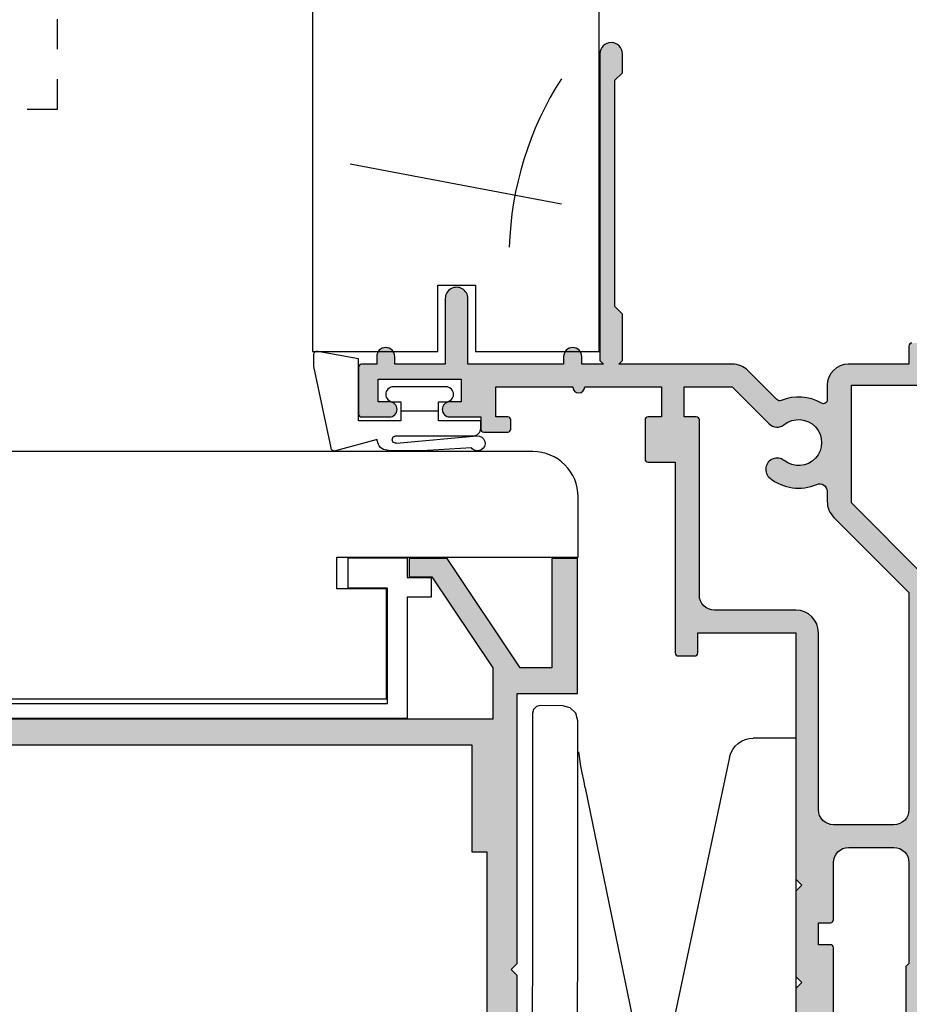
# Model space of a CAD drawing. Units: millimetres. Extents: x 0 to 354, y 0 to 482.
# Drawn here: x 265 to 324, y 46 to 111 of the extents above; entities that cross this region are included whole.
import ezdxf

# ---------------------------------------------------------------- set-up
doc = ezdxf.new("R2010")
doc.units = ezdxf.units.MM
doc.linetypes.add('DASHED', pattern=[0.2, 0.1, -0.1])
doc.layers.add('APL Hatch', color=253, linetype='Continuous')
doc.layers.add('APL Joinery', color=2, linetype='Continuous')

# ---------------------------------------------------------------- blocks, each defined once
blk = doc.blocks.new('07416', base_point=(58.33222735411155, -807.3153779060088))
at = {"layer": 'APL Hatch'}
h = blk.add_hatch(color=256, dxfattribs=at)
edge = h.paths.add_edge_path()
edge.add_line((60.75900404940819, -763.2422292124751), (59.83222735411152, -762.3154525171713))
edge.add_line((59.83222735411152, -762.3154525171713), (58.33222735411152, -762.3154525171713))
edge.add_line((58.33222735411152, -762.3154525171713), (58.33222735411152, -807.3154525171713))
edge.add_line((58.33222735411152, -807.3154525171713), (60.0322273541118, -807.3154525171713))
edge.add_line((60.0322273541118, -807.3154525171713), (60.0322273541118, -803.3154525171713))
edge.add_line((60.0322273541118, -803.3154525171713), (79.33222735411152, -803.3154525171713))
edge.add_line((79.33222735411152, -803.3154525171713), (79.73222735411161, -802.9154525171716))
edge.add_line((79.73222735411161, -802.9154525171716), (80.1322273541117, -803.3154525171713))
edge.add_line((80.1322273541117, -803.3154525171713), (98.0322273541118, -803.3154525171713))
edge.add_line((98.0322273541118, -803.3154525171713), (98.0322273541118, -807.3154525171713))
edge.add_line((98.0322273541118, -807.3154525171713), (106.9822273541116, -807.3154693375718))
edge.add_line((106.9822273541116, -807.3154693375718), (106.9822273541115, -805.615469337572))
edge.add_line((106.9822273541115, -805.615469337572), (99.73222735411161, -805.615469337572))
edge.add_line((99.73222735411161, -805.615469337572), (99.73222735411161, -803.5205212590718))
edge.add_line((99.73222735411161, -803.5205212590718), (106.9822273541116, -798.6672356305716))
edge.add_line((106.9822273541116, -798.6672356305716), (106.9822273541116, -796.1654693375712))
edge.add_line((106.9822273541116, -796.1654693375712), (105.7822273541118, -796.1654693375712))
edge.add_line((105.7822273541118, -796.1654693375712), (105.7822273541118, -797.6654693375713))
edge.add_line((105.7822273541118, -797.6654693375713), (99.73222735411161, -801.7154525171717))
edge.add_line((99.73222735411161, -801.7154525171717), (96.33222735411152, -801.7154525171717))
edge.add_line((96.33222735411152, -801.7154525171717), (96.33222735411152, -741.3154525171713))
edge.add_line((96.33222735411152, -741.3154525171713), (92.83222735411152, -741.3154525171713))
edge.add_line((92.83222735411152, -741.3154525171713), (92.83222735411152, -743.3654525171714))
edge.add_arc((93.33222735411152, -743.3654525171714), 0.5, 180, 360)
edge.add_line((93.83222735411152, -743.3654525171714), (93.83222735411152, -742.6154525171714))
edge.add_line((93.83222735411152, -742.6154525171714), (95.33222735411152, -742.6154525171714))
edge.add_line((95.33222735411152, -742.6154525171714), (95.33222735411152, -748.1154525171714))
edge.add_line((95.33222735411152, -748.1154525171714), (93.83222735411152, -748.1154525171714))
edge.add_line((93.83222735411152, -748.1154525171714), (93.83222735411152, -747.3654525171714))
edge.add_arc((93.33222735411152, -747.3654525171714), 0.5, 0, 180)
edge.add_line((92.83222735411152, -747.3654525171714), (92.83222735411152, -749.4154525171715))
edge.add_line((92.83222735411152, -749.4154525171715), (94.83222735411152, -749.4154525171715))
edge.add_line((94.83222735411152, -749.4154525171715), (94.83222735411152, -750.9154525171716))
edge.add_line((94.83222735411152, -750.9154525171716), (95.08222735411152, -750.9154525171716))
edge.add_line((95.08222735411152, -750.9154525171716), (95.08222735411152, -752.6154525171714))
edge.add_line((95.08222735411152, -752.6154525171714), (95.3822273541117, -752.9154525171716))
edge.add_line((95.3822273541117, -752.9154525171716), (95.08222735411152, -753.2154525171717))
edge.add_line((95.08222735411152, -753.2154525171717), (95.08222735411152, -754.9154525171716))
edge.add_line((95.08222735411152, -754.9154525171716), (94.83222735411152, -754.9154525171716))
edge.add_line((94.83222735411152, -754.9154525171716), (94.83222735411152, -762.3154525171713))
edge.add_line((94.83222735411152, -762.3154525171713), (84.48222735411161, -762.3154525171713))
edge.add_line((84.48222735411161, -762.3154525171713), (84.08222735411152, -762.7154525171718))
edge.add_line((84.08222735411152, -762.7154525171718), (83.68222735411189, -762.3154525171713))
edge.add_line((83.68222735411189, -762.3154525171713), (71.48222735411161, -762.3154525171713))
edge.add_arc((71.48222735411161, -762.8154525171713), 0.5, 90, 270)
edge.add_line((71.48222735411161, -763.3154525171713), (73.98222735411161, -763.3154525171713))
edge.add_line((73.98222735411161, -763.3154525171713), (73.98222735411161, -767.3154525171713))
edge.add_line((73.98222735411161, -767.3154525171713), (65.23222735411161, -767.3154525171713))
edge.add_line((65.23222735411161, -767.3154525171713), (64.83222735411152, -767.7154525171718))
edge.add_line((64.83222735411152, -767.7154525171718), (64.43222735411189, -767.3154525171713))
edge.add_line((64.43222735411189, -767.3154525171713), (60.33222735411152, -767.3154525171713))
edge.add_arc((60.33222735411152, -766.8154525171713), 0.5, 180, 270, ccw=False)
edge.add_line((59.83222735411152, -766.8154525171713), (59.83222735411152, -765.2180440134716))
edge.add_line((59.83222735411152, -765.2180440134716), (60.79873370501162, -763.5440059077717))
edge.add_arc((60.5822273540885, -763.4190059077418), 0.2499999999951022, 329.9999999914092, 404.9999999914041)
edge = h.paths.add_edge_path(flags=16)
edge.add_line((87.5322273541118, -801.3154525171713), (75.1322273541117, -801.3154525171713))
edge.add_line((75.1322273541117, -801.3154525171713), (75.1322273541117, -800.3154525171713))
edge.add_line((75.1322273541117, -800.3154525171713), (65.0322273541118, -800.3154525171713))
edge.add_line((65.0322273541118, -800.3154525171713), (65.0322273541118, -801.3154525171713))
edge.add_line((65.0322273541118, -801.3154525171713), (60.53222735411179, -801.3154525171713))
edge.add_arc((60.53222735411179, -800.8154525171713), 0.5, 180, 270, ccw=False)
edge.add_line((60.0322273541118, -800.8154525171713), (60.0322273541118, -769.8154525171713))
edge.add_arc((60.53222735411179, -769.8154525171713), 0.5, 90, 180, ccw=False)
edge.add_line((60.53222735411179, -769.3154525171713), (73.98222735411161, -769.3154525171713))
edge.add_arc((73.98222735411161, -767.8154525171713), 1.5, 270, 360)
edge.add_line((75.48222735411161, -767.8154525171713), (75.48222735411161, -764.8154525171713))
edge.add_arc((75.98222735411161, -764.8154525171713), 0.5, 90, 180, ccw=False)
edge.add_line((75.98222735411161, -764.3154525171713), (94.1322273541117, -764.3154525171713))
edge.add_arc((94.1322273541117, -764.8154525171713), 0.5, 0, 90, ccw=False)
edge.add_line((94.6322273541117, -764.8154525171713), (94.6322273541117, -800.3154525171713))
edge.add_line((94.6322273541117, -800.3154525171713), (87.5322273541118, -800.3154525171713))
edge.add_line((87.5322273541118, -800.3154525171713), (87.5322273541118, -801.3154525171713))
h = blk.add_hatch(color=256, dxfattribs=at)
h.paths.add_polyline_path([(96.33222735411152, -741.3154525171711), (92.83222735411154, -741.3154525171713), (92.83222735411152, -743.3654525171714, 1), (93.83222735411152, -743.3654525171714), (93.83222735411152, -742.6154525171714), (95.3322273541115, -742.6154525171714), (95.33222735411152, -748.1154525171714), (93.83222735411152, -748.1154525171714), (93.83222735411152, -747.3654525171714, 1), (92.83222735411152, -747.3654525171714), (92.83222735411152, -749.4154525171715), (94.83222735411152, -749.4154525171715), (94.83222735411152, -750.9154525171716), (95.0822273541115, -750.9154525171716), (95.08222735411152, -752.6154525171714), (95.38222735411165, -752.9154525171715), (95.08222735411152, -753.2154525171717), (95.08222735411152, -754.9154525171716), (94.83222735411152, -754.9154525171716), (94.83222735411152, -762.3154525171713), (84.4822273541116, -762.3154525171713), (84.08222735411157, -762.7154525171719), (83.68222735411194, -762.3154525171713), (71.48222735411161, -762.3154525171713, 1), (71.48222735411161, -763.3154525171713), (73.98222735411161, -763.3154525171713), (73.98222735411161, -767.3154525171713), (65.23222735411167, -767.3154525171713), (64.83222735411152, -767.7154525171718), (64.43222735411202, -767.3154525171713), (60.33222735411152, -767.3154525171713, -0.4142135623730951), (59.83222735411152, -766.8154525171713), (59.83222735411153, -765.2180440134714), (60.79873370503368, -763.5440059077335, 0.3394542588548734), (60.75900404938237, -763.2422292124494), (59.83222735411147, -762.3154525171713), (58.33222735411153, -762.3154525171713), (58.33222735411153, -807.3154525171713), (60.0322273541118, -807.3154525171713), (60.0322273541118, -803.3154525171713), (79.33222735411145, -803.3154525171713), (79.73222735411159, -802.9154525171716), (80.13222735411176, -803.3154525171713), (98.0322273541118, -803.3154525171713), (98.0322273541118, -807.3154525171713), (106.9822273541116, -807.3154693375716), (106.9822273541115, -805.6154693375718), (99.73222735411161, -805.615469337572), (99.73222735411161, -803.5205212590718), (106.9822273541116, -798.6672356305717), (106.9822273541116, -796.1654693375712), (105.7822273541118, -796.1654693375712), (105.7822273541118, -797.6654693375713), (99.73222735411154, -801.7154525171717), (96.33222735411154, -801.7154525171719)])
h.paths.add_polyline_path([(87.5322273541118, -800.3154525171713), (87.53222735411178, -801.315452517171), (75.1322273541117, -801.315452517171), (75.1322273541117, -800.3154525171713), (65.0322273541118, -800.3154525171713), (65.0322273541118, -801.3154525171713), (60.53222735411179, -801.3154525171713, -0.4142135623730951), (60.0322273541118, -800.8154525171713), (60.0322273541118, -769.8154525171713, -0.4142135623730951), (60.53222735411179, -769.3154525171713), (73.98222735411161, -769.3154525171713, 0.4142135623730951), (75.48222735411161, -767.8154525171713), (75.48222735411161, -764.8154525171713, -0.4142135623730951), (75.98222735411161, -764.3154525171713), (94.1322273541117, -764.3154525171713, -0.4142135623730951), (94.6322273541117, -764.8154525171713), (94.6322273541117, -800.3154525171713)], flags=16)
h = blk.add_hatch(color=256, dxfattribs=at)
h.paths.add_polyline_path([(96.33222735411152, -741.3154525171713), (92.83222735411154, -741.3154525171713), (92.83222735411152, -743.3654525171714, 1), (93.83222735411152, -743.3654525171714), (93.83222735411152, -742.6154525171714), (95.3322273541115, -742.6154525171714), (95.33222735411152, -748.1154525171714), (93.83222735411152, -748.1154525171714), (93.83222735411152, -747.3654525171714, 1), (92.83222735411152, -747.3654525171714), (92.83222735411152, -749.4154525171715), (94.83222735411152, -749.4154525171715), (94.83222735411152, -750.9154525171716), (95.0822273541115, -750.9154525171716), (95.08222735411152, -752.6154525171714), (95.38222735411165, -752.9154525171715), (95.08222735411152, -753.2154525171717), (95.08222735411152, -754.9154525171716), (94.83222735411152, -754.9154525171716), (94.83222735411152, -762.3154525171713), (84.4822273541116, -762.3154525171713), (84.08222735411157, -762.7154525171719), (83.68222735411194, -762.3154525171713), (71.48222735411161, -762.3154525171713, 1), (71.48222735411161, -763.3154525171713), (73.98222735411161, -763.3154525171713), (73.98222735411161, -767.3154525171713), (65.23222735411167, -767.3154525171713), (64.83222735411152, -767.7154525171718), (64.43222735411202, -767.3154525171713), (60.33222735411152, -767.3154525171713, -0.4142135623730951), (59.83222735411152, -766.8154525171713), (59.83222735411153, -765.2180440134714), (60.79873370503368, -763.5440059077335, 0.3394542588548734), (60.75900404938237, -763.2422292124494), (59.83222735411147, -762.3154525171713), (58.33222735411153, -762.3154525171713), (58.33222735411153, -807.3154525171713), (60.0322273541118, -807.3154525171713), (60.0322273541118, -803.3154525171713), (79.33222735411145, -803.3154525171713), (79.73222735411159, -802.9154525171716), (80.13222735411176, -803.3154525171713), (98.0322273541118, -803.3154525171713), (98.0322273541118, -807.3154525171713), (106.9822273541116, -807.3154693375716), (106.9822273541115, -805.6154693375718), (99.73222735411161, -805.615469337572), (99.73222735411161, -803.5205212590718), (106.9822273541116, -798.6672356305717), (106.9822273541116, -796.1654693375712), (105.7822273541118, -796.1654693375712), (105.7822273541118, -797.6654693375713), (99.73222735411154, -801.7154525171717), (96.33222735411154, -801.7154525171719)])
h.paths.add_polyline_path([(94.6322273541117, -764.8154525171713), (94.6322273541117, -800.3154525171713), (87.5322273541118, -800.3154525171713), (87.53222735411178, -801.315452517171), (75.1322273541117, -801.315452517171), (75.1322273541117, -800.3154525171713), (65.0322273541118, -800.3154525171713), (65.0322273541118, -801.3154525171713), (60.53222735411179, -801.3154525171713, -0.4142135623730951), (60.0322273541118, -800.8154525171713), (60.0322273541118, -769.8154525171713, -0.4142135623730951), (60.53222735411179, -769.3154525171713), (73.98222735411161, -769.3154525171713, 0.4142135623730951), (75.48222735411161, -767.8154525171713), (75.48222735411161, -764.8154525171713, -0.4142135623730951), (75.98222735411161, -764.3154525171713), (94.1322273541117, -764.3154525171713, -0.4142135623730951)], flags=16)
h = blk.add_hatch(color=256, dxfattribs=at)
edge = h.paths.add_edge_path()
edge.add_line((60.75900404940819, -763.2422292124751), (59.83222735411152, -762.3154525171713))
edge.add_line((59.83222735411152, -762.3154525171713), (58.33222735411152, -762.3154525171713))
edge.add_line((58.33222735411152, -762.3154525171713), (58.33222735411152, -807.3154525171713))
edge.add_line((58.33222735411152, -807.3154525171713), (60.0322273541118, -807.3154525171713))
edge.add_line((60.0322273541118, -807.3154525171713), (60.0322273541118, -803.3154525171713))
edge.add_line((60.0322273541118, -803.3154525171713), (79.33222735411152, -803.3154525171713))
edge.add_line((79.33222735411152, -803.3154525171713), (79.73222735411161, -802.9154525171716))
edge.add_line((79.73222735411161, -802.9154525171716), (80.1322273541117, -803.3154525171713))
edge.add_line((80.1322273541117, -803.3154525171713), (98.0322273541118, -803.3154525171713))
edge.add_line((98.0322273541118, -803.3154525171713), (98.0322273541118, -807.3154525171713))
edge.add_line((98.0322273541118, -807.3154525171713), (106.9822273541116, -807.3154693375718))
edge.add_line((106.9822273541116, -807.3154693375718), (106.9822273541115, -805.615469337572))
edge.add_line((106.9822273541115, -805.615469337572), (99.73222735411161, -805.615469337572))
edge.add_line((99.73222735411161, -805.615469337572), (99.73222735411161, -803.5205212590718))
edge.add_line((99.73222735411161, -803.5205212590718), (106.9822273541116, -798.6672356305716))
edge.add_line((106.9822273541116, -798.6672356305716), (106.9822273541116, -796.1654693375712))
edge.add_line((106.9822273541116, -796.1654693375712), (105.7822273541118, -796.1654693375712))
edge.add_line((105.7822273541118, -796.1654693375712), (105.7822273541118, -797.6654693375713))
edge.add_line((105.7822273541118, -797.6654693375713), (99.73222735411161, -801.7154525171717))
edge.add_line((99.73222735411161, -801.7154525171717), (96.33222735411152, -801.7154525171717))
edge.add_line((96.33222735411152, -801.7154525171717), (96.33222735411152, -741.3154525171713))
edge.add_line((96.33222735411152, -741.3154525171713), (92.83222735411152, -741.3154525171713))
edge.add_line((92.83222735411152, -741.3154525171713), (92.83222735411152, -743.3654525171714))
edge.add_arc((93.33222735411152, -743.3654525171714), 0.5, 180, 360)
edge.add_line((93.83222735411152, -743.3654525171714), (93.83222735411152, -742.6154525171714))
edge.add_line((93.83222735411152, -742.6154525171714), (95.33222735411152, -742.6154525171714))
edge.add_line((95.33222735411152, -742.6154525171714), (95.33222735411152, -748.1154525171714))
edge.add_line((95.33222735411152, -748.1154525171714), (93.83222735411152, -748.1154525171714))
edge.add_line((93.83222735411152, -748.1154525171714), (93.83222735411152, -747.3654525171714))
edge.add_arc((93.33222735411152, -747.3654525171714), 0.5, 0, 180)
edge.add_line((92.83222735411152, -747.3654525171714), (92.83222735411152, -749.4154525171715))
edge.add_line((92.83222735411152, -749.4154525171715), (94.83222735411152, -749.4154525171715))
edge.add_line((94.83222735411152, -749.4154525171715), (94.83222735411152, -750.9154525171716))
edge.add_line((94.83222735411152, -750.9154525171716), (95.08222735411152, -750.9154525171716))
edge.add_line((95.08222735411152, -750.9154525171716), (95.08222735411152, -752.6154525171714))
edge.add_line((95.08222735411152, -752.6154525171714), (95.3822273541117, -752.9154525171716))
edge.add_line((95.3822273541117, -752.9154525171716), (95.08222735411152, -753.2154525171717))
edge.add_line((95.08222735411152, -753.2154525171717), (95.08222735411152, -754.9154525171716))
edge.add_line((95.08222735411152, -754.9154525171716), (94.83222735411152, -754.9154525171716))
edge.add_line((94.83222735411152, -754.9154525171716), (94.83222735411152, -762.3154525171713))
edge.add_line((94.83222735411152, -762.3154525171713), (84.48222735411161, -762.3154525171713))
edge.add_line((84.48222735411161, -762.3154525171713), (84.08222735411152, -762.7154525171718))
edge.add_line((84.08222735411152, -762.7154525171718), (83.68222735411189, -762.3154525171713))
edge.add_line((83.68222735411189, -762.3154525171713), (71.48222735411161, -762.3154525171713))
edge.add_arc((71.48222735411161, -762.8154525171713), 0.5, 90, 270)
edge.add_line((71.48222735411161, -763.3154525171713), (73.98222735411161, -763.3154525171713))
edge.add_line((73.98222735411161, -763.3154525171713), (73.98222735411161, -767.3154525171713))
edge.add_line((73.98222735411161, -767.3154525171713), (65.23222735411161, -767.3154525171713))
edge.add_line((65.23222735411161, -767.3154525171713), (64.83222735411152, -767.7154525171718))
edge.add_line((64.83222735411152, -767.7154525171718), (64.43222735411189, -767.3154525171713))
edge.add_line((64.43222735411189, -767.3154525171713), (60.33222735411152, -767.3154525171713))
edge.add_arc((60.33222735411152, -766.8154525171713), 0.5, 180, 270, ccw=False)
edge.add_line((59.83222735411152, -766.8154525171713), (59.83222735411152, -765.2180440134716))
edge.add_line((59.83222735411152, -765.2180440134716), (60.79873370501162, -763.5440059077717))
edge.add_arc((60.5822273540885, -763.4190059077418), 0.2499999999951022, 329.9999999914092, 404.9999999914041)
edge = h.paths.add_edge_path(flags=16)
edge.add_line((87.5322273541118, -801.3154525171713), (75.1322273541117, -801.3154525171713))
edge.add_line((75.1322273541117, -801.3154525171713), (75.1322273541117, -800.3154525171713))
edge.add_line((75.1322273541117, -800.3154525171713), (65.0322273541118, -800.3154525171713))
edge.add_line((65.0322273541118, -800.3154525171713), (65.0322273541118, -801.3154525171713))
edge.add_line((65.0322273541118, -801.3154525171713), (60.53222735411179, -801.3154525171713))
edge.add_arc((60.53222735411179, -800.8154525171713), 0.5, 180, 270, ccw=False)
edge.add_line((60.0322273541118, -800.8154525171713), (60.0322273541118, -769.8154525171713))
edge.add_arc((60.53222735411179, -769.8154525171713), 0.5, 90, 180, ccw=False)
edge.add_line((60.53222735411179, -769.3154525171713), (73.98222735411161, -769.3154525171713))
edge.add_arc((73.98222735411161, -767.8154525171713), 1.5, 270, 360)
edge.add_line((75.48222735411161, -767.8154525171713), (75.48222735411161, -764.8154525171713))
edge.add_arc((75.98222735411161, -764.8154525171713), 0.5, 90, 180, ccw=False)
edge.add_line((75.98222735411161, -764.3154525171713), (94.1322273541117, -764.3154525171713))
edge.add_arc((94.1322273541117, -764.8154525171713), 0.5, 0, 90, ccw=False)
edge.add_line((94.6322273541117, -764.8154525171713), (94.6322273541117, -800.3154525171713))
edge.add_line((94.6322273541117, -800.3154525171713), (87.5322273541118, -800.3154525171713))
edge.add_line((87.5322273541118, -800.3154525171713), (87.5322273541118, -801.3154525171713))
at = {"layer": 'APL Joinery', "linetype": 'Continuous'}
blk.add_lwpolyline([(60.0322273541118, -803.3154525171713), (79.33222735411152, -803.3154525171713), (79.73222735411161, -802.9154525171716), (80.1322273541117, -803.3154525171713), (98.0322273541118, -803.3154525171713), (98.0322273541118, -807.3154525171713), (106.9822273541116, -807.3154693375718), (106.9822273541115, -805.615469337572), (99.73222735411161, -805.615469337572), (99.73222735411161, -803.5205212590718), (106.9822273541116, -798.6672356305716), (106.9822273541116, -796.1654693375712), (105.7822273541118, -796.1654693375712), (105.7822273541118, -797.6654693375713), (99.73222735411161, -801.7154525171717), (96.33222735411152, -801.7154525171717), (96.33222735411152, -741.3154525171713)], dxfattribs=at)
blk.add_lwpolyline([(87.5322273541118, -801.3154525171713), (75.1322273541117, -801.3154525171713), (75.1322273541117, -800.3154525171713), (65.0322273541118, -800.3154525171713), (65.0322273541118, -801.3154525171713), (60.53222735411179, -801.3154525171713, -0.4142135623730951), (60.0322273541118, -800.8154525171713), (60.0322273541118, -769.8154525171713, -0.4142135623730951), (60.53222735411179, -769.3154525171713), (73.98222735411161, -769.3154525171713, 0.4142135623730951), (75.48222735411161, -767.8154525171713), (75.48222735411161, -764.8154525171713, -0.4142135623730951), (75.98222735411161, -764.3154525171713), (94.1322273541117, -764.3154525171713, -0.4142135623730951), (94.6322273541117, -764.8154525171713), (94.6322273541117, -800.3154525171713), (87.5322273541118, -800.3154525171713)], format="xyb", close=True, dxfattribs=at)
blk = doc.blocks.new('9700158', base_point=(174.0833845896645, 209.1838914698199))
at = {"layer": 'APL Joinery', "color": 8}
for points in [[(170.0844615237555, 210.7276577405251, -1.047538523474869), (170.5833845896645, 210.7508376296199), (170.5833845896645, 205.6338914698199, 0.4142135623730951), (171.0833845896645, 205.1338914698199), (171.5833845896645, 205.1338914698199), (171.5833845896645, 207.9338914698198), (172.8333845896645, 207.9338914698198), (172.8333845896645, 207.4338914698198, 0.9999999999999998), (173.8333845896645, 207.4338914698198), (173.8333845896645, 210.9338914698199, 0.9999999999999998), (172.8333845896645, 210.9338914698199), (172.8333845896645, 210.4338914698199), (171.5833845896645, 210.4338914698199), (171.5833845896645, 213.2338914698199), (175.6833845896645, 213.2338914698199), (176.1792862290088, 215.9388095026067, 0.4683749459846007), (175.9333845896645, 216.2338914698199), (175.1833845896646, 216.2338914698199), (169.7838326132251, 215.081328357083, 0.4325719375873472), (169.5919031330922, 214.7715835957442)], [(170.0844615238645, 210.7276577404199), (170.5812307214826, 205.3929768350096, -1.73205080756885), (169.7943127780645, 205.7545845650198), (169.5990464418646, 208.6720902866199), (169.5856905330645, 209.0611154212198), (169.5833845896645, 211.1173474922199), (169.6471993674645, 211.4735521188198), (169.6839086074645, 211.5745025288198), (169.7450906740645, 211.6876893520199), (169.8123909474645, 211.7702851420198), (169.9286368740645, 211.8651173452199), (170.0142917672645, 211.9171221018198), (170.1427741072645, 211.9630086518199), (170.2804337572645, 211.9905405818199), (170.3333845896645, 212.0043371268199), (169.5919031330645, 214.7715835956199)]]:
    blk.add_lwpolyline(points, format="xyb", dxfattribs=at)
blk.add_lwpolyline([(172.2085048132645, 207.9338914698198), (172.2085048132645, 210.4338914698199)], dxfattribs=at)
blk = doc.blocks.new('07401')
at = {"layer": 'APL Hatch'}
h = blk.add_hatch(color=256, dxfattribs=at)
edge = h.paths.add_edge_path()
edge.add_line((-3.299979999999777, 13.60000113666319), (-3.699979999999413, 14.00000113666283))
edge.add_line((-3.699979999999413, 14.00000113666283), (-7.199979999999413, 14.00000113666283))
edge.add_line((-7.199979999999413, 14.00000113666283), (-7.599979999999959, 13.60000113666319))
edge.add_line((-7.599979999999959, 13.60000113666319), (-7.999979999999595, 14.00000113666283))
edge.add_line((-7.999979999999595, 14.00000113666283), (-16.14966391927896, 14.00000113666283))
edge.add_arc((-16.14966391927898, 13.8000011366628), 0.2000000000000242, 89.99999999999388, 179.9999999999939)
edge.add_line((-16.34966391927901, 13.80000113666283), (-16.34966391927901, 10.77799403759854))
edge.add_line((-16.34966391927901, 10.77799403759854), (-18.35000000000036, 10.77799403759854))
edge.add_line((-18.35000000000036, 10.77799403759854), (-18.35000000000036, 15.87799403759855))
edge.add_arc((-18.35000000000036, 16.27799403759882), 0.4000000000002722, 270, 450)
edge.add_line((-18.35000000000036, 16.67799403759909), (-18.35000000000036, 21.77799403759855))
edge.add_line((-18.35000000000036, 21.77799403759855), (-16.34966391927901, 21.77799403759855))
edge.add_line((-16.34966391927901, 21.77799403759855), (-16.34966391927901, 20.97799403759855))
edge.add_arc((-16.14966391927898, 20.97799403759857), 0.2000000000000242, 180.0000000000061, 270.0000000000061)
edge.add_line((-16.14966391927896, 20.77799403759855), (-15.54966391927905, 20.77799403759855))
edge.add_arc((-15.54966391927903, 20.97799403759857), 0.2000000000000242, 269.9999999999939, 359.9999999999939)
edge.add_line((-15.34966391927901, 20.97799403759855), (-15.34966391927901, 21.05481047834473))
edge.add_line((-15.34966391927901, 21.05481047834473), (-13.40719964916536, 19.93316291833155))
edge.add_arc((-13.29997999999989, 20.10199403759813), 0.199999999999931, 237.5815775663404, 360.0000000000102)
edge.add_line((-13.09997999999996, 20.10199403759816), (-13.09997999999984, 21.37253089201555))
edge.add_arc((-13.29997999999989, 21.37253089201548), 0.2000000000000419, 2.03555e-11, 59.99703135174058)
edge.add_line((-13.19997102591355, 21.54573079127128), (-17.4039697736265, 23.97320103591855))
edge.add_arc((-17.50397874771286, 23.8000011366629), 0.1999999999999323, 59.99703135171405, 89.99999999999388)
edge.add_line((-17.50397874771283, 24.00000113666283), (-21.84997999999905, 24.00000113666283))
edge.add_arc((-21.84997999999906, 22.75000113666288), 1.24999999999995, 89.99999999999969, 348.4630409671817)
edge.add_line((-20.62523512860753, 22.50000113666283), (-19.84999999999945, 22.50000113666283))
edge.add_line((-19.84999999999945, 22.50000113666283), (-19.84999999999945, -16.99999886333529))
edge.add_arc((-16.84999999999945, -16.99999886333529), 3, 180, 270)
edge.add_line((-16.84999999999945, -19.99999886333529), (-13.14998000000014, -19.99999886333529))
edge.add_line((-13.14998000000014, -19.99999886333529), (-12.74997999999959, -19.59999886333566))
edge.add_line((-12.74997999999959, -19.59999886333566), (-12.34997999999905, -19.99999886333529))
edge.add_line((-12.34997999999905, -19.99999886333529), (2.00000004043e-05, -19.99999886333529))
edge.add_arc((2.00000004043e-05, -19.74999886333529), 0.25, 270, 360)
edge.add_line((0.2500200000004042, -19.74999886333529), (0.2500200000004042, -18.74999886333529))
edge.add_arc((2.00000004043e-05, -18.74999886333529), 0.25, 0, 90)
edge.add_line((2.00000004043e-05, -18.49999886333529), (-0.4817450027494488, -18.49999886333529))
edge.add_arc((-0.4817450027494526, -18.24999886333523), 0.2500000000000639, 147.7000816365451, 270.0000000000009, ccw=False)
edge.add_arc((-3.249979999999256, -16.49999886333496), 3.024999999999869, 327.7000816365129, 398.719297322231)
edge.add_arc((-1.47497999999937, -15.07697391625956), 0.7500000000001924, 38.71929732221837, 218.7192973222273)
edge.add_arc((-3.249979999999391, -16.49999886333516), 1.524999999999719, -218.71929732223748, 38.71929732224169, ccw=False)
edge.add_arc((-5.024979999999231, -15.0769739162595), 0.7500000000000869, 321.2807026777525, 454.3012223046594)
edge.add_arc((-5.099979999998928, -14.07979038250031), 0.2500000000001257, 178.8540653142994, 274.3012223046298, ccw=False)
edge.add_line((-5.349929999999403, -14.07479063252407), (-5.349929999999403, -11.16806431836716))
edge.add_line((-5.349929999999403, -11.16806431836716), (-4, -9.8181343183673))
edge.add_line((-4, -9.8181343183673), (-4, 2.000000000000056))
edge.add_arc((-1.000000000000007, 2.000000000000007), 2.999999999999992, 89.99999999999989, 179.9999999999991, ccw=False)
edge.add_line((-1, 5), (31.11001999999917, 5))
edge.add_arc((31.11001999999948, 6.500000000000103), 1.500000000000103, 269.9999999999879, 314.9999999999886)
edge.add_line((32.17068017177917, 5.439339828219999), (37.05002000000059, 10.31867965644051))
edge.add_line((37.05002000000059, 10.31867965644051), (44.85002000000076, 10.31867965644051))
edge.add_line((44.85002000000076, 10.31867965644051), (44.85002000000076, 5.20000113666466))
edge.add_arc((45.05002000000079, 5.200001136664681), 0.2000000000000242, 180.0000000000061, 270.0000000000061)
edge.add_line((45.05002000000081, 5.000001136664657), (47.4500200000009, 5.000001136664643))
edge.add_arc((47.45002000000092, 5.200001136664665), 0.2000000000000224, 269.9999999999939, 359.9999999999984)
edge.add_line((47.65002000000094, 5.20000113666466), (47.65002000000083, 6.300001136662828))
edge.add_arc((47.45002000000081, 6.300001136662807), 0.2000000000000242, 6.1067e-12, 90.00000000000612)
edge.add_line((47.45002000000079, 6.500001136662831), (46.2500200000004, 6.500001136662831))
edge.add_line((46.2500200000004, 6.500001136662831), (46.25001999999983, 10.51867965644032))
edge.add_arc((44.85001999999998, 10.51867965644011), 1.399999999999849, 8.7238e-12, 90.00000000000524)
edge.add_line((44.85001999999986, 11.91867965643996), (43.87899949798248, 11.91867965643996))
edge.add_arc((43.87899949798259, 12.16867965644042), 0.2500000000004636, 149.7471600378631, 269.99999999997397, ccw=False)
edge.add_arc((41.05002000000081, 13.81867965644052), 3.024999999999772, 329.747160037875, 382.5833761036315)
edge.add_arc((44.07389849663184, 15.07636953777407), 0.2499999999996636, 134.9999999999027, 202.5833761035525, ccw=False)
edge.add_line((43.89712180133574, 15.25314623307076), (45.81068017178018, 17.16670460351556))
edge.add_arc((44.7500200000004, 18.22736477529543), 1.499999999999999, 314.9999999999974, 359.9999999999998)
edge.add_line((46.2500200000004, 18.22736477529543), (46.2500200000004, 25.75000113666283))
edge.add_line((46.2500200000004, 25.75000113666283), (46.5000200000004, 25.50000113666283))
edge.add_line((46.5000200000004, 25.50000113666283), (49.57699505292566, 25.50000113666283))
edge.add_line((49.57699505292566, 25.50000113666283), (50.07699505292475, 26.00000113666192))
edge.add_line((50.07699505292475, 26.00000113666192), (65.0769950529243, 26.00000113666192))
edge.add_line((65.0769950529243, 26.00000113666192), (65.5769950529243, 25.50000113666192))
edge.add_line((65.5769950529243, 25.50000113666192), (66.8269950529243, 25.50000113666192))
edge.add_arc((66.8269950529243, 26.25000113666192), 0.7500000000000036, 270, 450)
edge.add_line((66.8269950529243, 27.00000113666192), (46.5000199999995, 27.00000113666192))
edge.add_line((46.5000199999995, 27.00000113666192), (46.2500200000004, 26.75000113666283))
edge.add_line((46.2500200000004, 26.75000113666283), (46.2500200000004, 28.20000113666197))
edge.add_line((46.2500200000004, 28.20000113666197), (46.7500200000004, 28.20000113666208))
edge.add_arc((46.7500200000004, 28.80000113666205), 0.5999999999999659, 270, 450)
edge.add_line((46.7500200000004, 29.40000113666201), (46.2500200000004, 29.40000113666201))
edge.add_line((46.2500200000004, 29.40000113666201), (46.2500200000004, 35.75000113666102))
edge.add_line((46.2500200000004, 35.75000113666102), (50.60002000000043, 35.75000113666192))
edge.add_arc((50.60002000000043, 36.50000113666192), 0.75, 270, 450.0000000000086)
edge.add_line((50.60002000000031, 37.25000113666192), (46.2500200000004, 37.25000113666192))
edge.add_line((46.2500200000004, 37.25000113666192), (46.2500200000004, 40.60000113666274))
edge.add_line((46.2500200000004, 40.60000113666274), (46.7500200000004, 40.60000113666285))
edge.add_arc((46.7500200000004, 41.20000113666281), 0.5999999999999659, 270, 450)
edge.add_line((46.7500200000004, 41.80000113666278), (46.2500200000004, 41.80000113666278))
edge.add_line((46.2500200000004, 41.80000113666278), (46.2500200000004, 42.80000113666282))
edge.add_arc((46.05002000000038, 42.80000113666281), 0.2000000000000242, 6.1067e-12, 90.00000000000612)
edge.add_line((46.05002000000036, 43.00000113666283), (42.95002000000045, 43.00000113666283))
edge.add_arc((42.95002000000042, 42.80000113666281), 0.2000000000000242, 89.99999999999388, 179.9999999999939)
edge.add_line((42.7500200000004, 42.80000113666282), (42.7500200000004, 40.95000113666265))
edge.add_arc((43.2500200000004, 40.95000113666265), 0.5, 180, 360)
edge.add_line((43.7500200000004, 40.95000113666265), (43.7500200000004, 41.70000113666264))
edge.add_line((43.7500200000004, 41.70000113666264), (45.2500200000004, 41.70000113666264))
edge.add_line((45.2500200000004, 41.70000113666264), (45.2500200000004, 36.20000113666265))
edge.add_line((45.2500200000004, 36.20000113666265), (43.7500200000004, 36.20000113666265))
edge.add_line((43.7500200000004, 36.20000113666265), (43.7500200000004, 36.95000113666265))
edge.add_arc((43.2500200000004, 36.95000113666265), 0.5, 0, 180)
edge.add_line((42.7500200000004, 36.95000113666265), (42.7500200000004, 34.90000113666338))
edge.add_line((42.7500200000004, 34.90000113666338), (41.95002000000044, 34.90000113666338))
edge.add_arc((41.95002000000043, 34.70000113666336), 0.2000000000000242, 89.99999999999388, 179.9999999999939)
edge.add_line((41.7500200000004, 34.70000113666337), (41.7500200000004, 33.10000113666337))
edge.add_arc((41.95002000000042, 33.10000113666339), 0.200000000000017, 180.0000000000061, 270.0000000000081)
edge.add_line((41.95002000000044, 32.90000113666338), (42.55002000000035, 32.90000113666338))
edge.add_arc((42.55002000000038, 33.1000011366634), 0.2000000000000242, 269.9999999999939, 359.9999999999939)
edge.add_line((42.7500200000004, 33.10000113666338), (42.7500200000004, 33.90000113666338))
edge.add_line((42.7500200000004, 33.90000113666338), (44.7500200000004, 33.90000113666338))
edge.add_line((44.7500200000004, 33.90000113666338), (44.7500200000004, 28.80000113666337))
edge.add_arc((44.7500200000004, 28.4000011366631), 0.4000000000002722, 90, 270)
edge.add_line((44.7500200000004, 28.00000113666283), (44.7500200000004, 22.90000113666338))
edge.add_line((44.7500200000004, 22.90000113666338), (42.7500200000004, 22.90000113666338))
edge.add_line((42.7500200000004, 22.90000113666338), (42.75002000000029, 23.80000113666283))
edge.add_arc((42.55002000000026, 23.80000113666281), 0.2000000000000242, 6.1067e-12, 90.00000000000612)
edge.add_line((42.55002000000025, 24.00000113666283), (39.95002000000045, 24.00000113666283))
edge.add_arc((39.95002000000043, 23.80000113666281), 0.2000000000000242, 89.99999999999388, 179.9999999999979)
edge.add_line((39.75002000000041, 23.80000113666282), (39.75002000000052, 22.00000113666286))
edge.add_line((39.75002000000052, 22.00000113666286), (27.10002000000077, 22.00000113666303))
edge.add_arc((27.10002000000088, 21.8000011366631), 0.1999999999999318, 90.00000000003257, 180.0000000000244)
edge.add_line((26.90002000000095, 21.80000113666301), (26.90002000000073, 20.7000011366629))
edge.add_arc((27.10002000000032, 20.70000113666242), 0.1999999999995943, 179.9999999998646, 269.9999999998687)
edge.add_line((27.10001999999986, 20.50000113666283), (28.44002000000001, 20.50000113666283))
edge.add_line((28.44002000000001, 20.50000113666283), (28.44002000000001, 14.00000113666283))
edge.add_line((28.44002000000001, 14.00000113666283), (12.10001999999986, 14.00000113666283))
edge.add_line((12.10001999999986, 14.00000113666283), (11.70002000000022, 13.60000113666319))
edge.add_line((11.70002000000022, 13.60000113666319), (11.30002000000058, 14.00000113666283))
edge.add_line((11.30002000000058, 14.00000113666283), (5.650020000000949, 14.00000113666283))
edge.add_line((5.650020000000949, 14.00000113666283), (5.250020000000404, 13.60000113666319))
edge.add_line((5.250020000000404, 13.60000113666319), (4.850020000000768, 14.00000113666283))
edge.add_line((4.850020000000768, 14.00000113666283), (-2.899980000000141, 14.00000113666283))
edge.add_line((-2.899980000000141, 14.00000113666283), (-3.299979999999777, 13.60000113666319))
edge = h.paths.add_edge_path(flags=16)
edge.add_line((6.500000000000454, 6.499999999999545), (6.300000000000181, 6.700000000000272))
edge.add_line((6.300000000000181, 6.700000000000272), (-1, 6.700000000000059))
edge.add_arc((-0.9999999999996682, 1.999999999999909), 4.70000000000015, 90.00000000000404, 180.0000000000037)
edge.add_line((-5.699999999999818, 1.999999999999602), (-5.699999999999818, -9.113971262332996))
edge.add_line((-5.699999999999818, -9.113971262332996), (-7.049929999999676, -10.46390126233285))
edge.add_line((-7.049929999999676, -10.46390126233285), (-7.049929999999676, -17.29968769996043))
edge.add_arc((-8.049929999999677, -17.29968769996043), 1, -90, 0, ccw=False)
edge.add_line((-8.049929999999677, -18.29968769996043), (-12.3499299999994, -18.29968769996043))
edge.add_line((-12.3499299999994, -18.29968769996043), (-12.74992999999904, -17.89968769995988))
edge.add_line((-12.74992999999904, -17.89968769995988), (-13.14992999999958, -18.29968769996043))
edge.add_line((-13.14992999999958, -18.29968769996043), (-17.14999999999963, -18.29968769996043))
edge.add_arc((-17.14999999999963, -17.29968769996043), 1, 180, 270, ccw=False)
edge.add_line((-18.14999999999963, -17.29968769996043), (-18.14999999999963, 9.277994037598546))
edge.add_line((-18.14999999999963, 9.277994037598546), (-15.34966391927901, 9.277994037598546))
edge.add_arc((-15.34966391927901, 9.777994037598546), 0.5, 270, 360)
edge.add_line((-14.84966391927901, 9.777994037598546), (-14.84966391927901, 12.00000113666283))
edge.add_arc((-14.34966391927901, 12.00000113666283), 0.5, 90, 180, ccw=False)
edge.add_line((-14.34966391927901, 12.50000113666283), (-7.999979999999595, 12.50000113666283))
edge.add_line((-7.999979999999595, 12.50000113666283), (-7.599979999999959, 12.10000113666319))
edge.add_line((-7.599979999999959, 12.10000113666319), (-7.199979999999413, 12.50000113666283))
edge.add_line((-7.199979999999413, 12.50000113666283), (-5.799979999999777, 12.50000113666283))
edge.add_line((-5.799979999999777, 12.50000113666283), (-5.799979999999663, 11.70000113666283))
edge.add_arc((-5.599979999999639, 11.70000113666285), 0.2000000000000242, 180.0000000000061, 270.0000000000061)
edge.add_line((-5.599979999999618, 11.50000113666283), (-0.9999799999998231, 11.50000113666283))
edge.add_arc((-0.9999799999998018, 11.70000113666285), 0.2000000000000242, 269.9999999999939, 359.9999999999939)
edge.add_line((-0.7999799999997776, 11.70000113666283), (-0.7999799999997776, 12.50000113666283))
edge.add_line((-0.7999799999997776, 12.50000113666283), (2.750020000000404, 12.50000113666283))
edge.add_line((2.750020000000404, 12.50000113666283), (2.750020000000517, 11.70000113666283))
edge.add_arc((2.950020000000542, 11.70000113666285), 0.2000000000000242, 180.0000000000061, 270.0000000000061)
edge.add_line((2.950020000000563, 11.50000113666283), (7.550020000000358, 11.50000113666283))
edge.add_arc((7.55002000000038, 11.70000113666285), 0.2000000000000242, 269.9999999999939, 359.9999999999939)
edge.add_line((7.750020000000404, 11.70000113666283), (7.750020000000404, 12.50000113666283))
edge.add_line((7.750020000000404, 12.50000113666283), (9.200020000000222, 12.50000113666283))
edge.add_line((9.200020000000222, 12.50000113666283), (9.200020000000222, 11.70000113666283))
edge.add_arc((9.400020000000247, 11.70000113666285), 0.2000000000000242, 180.0000000000061, 270.0000000000061)
edge.add_line((9.400020000000268, 11.50000113666283), (13.20002000000022, 11.50000113666283))
edge.add_arc((13.20002000000022, 10.50000113666283), 1, 0, 90, ccw=False)
edge.add_line((14.20002000000022, 10.50000113666283), (14.20002000000022, 7.499999999999545))
edge.add_arc((13.20002000000022, 7.499999999999545), 1, -90, 0, ccw=False)
edge.add_line((13.20002000000022, 6.499999999999545), (6.500000000000454, 6.499999999999545))
edge = h.paths.add_edge_path(flags=16)
edge.add_line((44.7500200000004, 21.40000113666338), (44.7500200000004, 18.22736477529543))
edge.add_line((44.7500200000004, 18.22736477529543), (42.29468991411045, 15.77203468940601))
edge.add_arc((42.82502000000033, 15.24170460351629), 0.7499999999998478, 135.000000000009, 218.7192973222526)
edge.add_arc((41.05002000000066, 13.81867965644041), 1.524999999999965, -218.71929732224305, 38.71929732224561, ccw=False)
edge.add_arc((39.2750200000008, 15.24170460351645), 0.7500000000000959, 321.2807026777422, 501.2807026777477)
edge.add_arc((41.05002000000081, 13.8186796564413), 3.02499999999971, 141.2807026777659, 203.4009508140937)
edge.add_arc((37.81495817679025, 12.41867965643999), 0.5000000000000276, -90.00000000000068, 23.400950813968507, ccw=False)
edge.add_line((37.81495817679024, 11.91867965643996), (37.15002000000095, 11.91867965643996))
edge.add_arc((37.15002000000064, 10.41867965643985), 1.500000000000115, 89.99999999998806, 134.9999999999884)
edge.add_line((36.08935982822095, 11.47933982821996), (31.11002000000008, 6.499999999999545))
edge.add_line((31.11002000000008, 6.499999999999545), (16.70002000000022, 6.499999999999545))
edge.add_arc((16.70002000000022, 7.499999999999545), 1, 180, 270, ccw=False)
edge.add_line((15.70002000000022, 7.499999999999545), (15.70002000000022, 11.50000113666283))
edge.add_arc((16.70002000000022, 11.50000113666283), 1, 90, 180, ccw=False)
edge.add_line((16.70002000000022, 12.50000113666283), (28.44002000000001, 12.50000113666283))
edge.add_arc((28.44002000000001, 14.00000113666283), 1.5, 270, 360)
edge.add_line((29.94002, 14.00000113666283), (29.94002, 19.40000113666338))
edge.add_arc((30.94002000000001, 19.40000113666338), 1, 90, 180, ccw=False)
edge.add_line((30.94002000000001, 20.40000113666338), (42.55002000000025, 20.40000113666338))
edge.add_arc((42.55002000000026, 20.6000011366634), 0.2000000000000242, 269.9999999999939, 359.9999999999939)
edge.add_line((42.75002000000029, 20.60000113666338), (42.7500200000004, 21.40000113666338))
edge.add_line((42.7500200000004, 21.40000113666338), (44.7500200000004, 21.40000113666338))
at = {"layer": 'APL Joinery', "linetype": 'Continuous'}
for points in [[(32.17068017177917, 5.439339828219999), (37.05002000000059, 10.31867965644051), (44.85002000000076, 10.31867965644051), (44.85002000000076, 5.20000113666466, 0.4142135623730943)], [(47.65002000000083, 6.300001136662828, 0.4142135623730951), (47.45002000000079, 6.500001136662831), (46.2500200000004, 6.500001136662831), (46.25001999999983, 10.51867965644032, 0.4142135623730771), (44.85001999999986, 11.91867965643996), (43.87899949798248, 11.91867965643996, -0.5788221705813106), (43.6630468645485, 12.29463385491398, 0.2347146043132693), (43.84306807704184, 14.98036267660397, -0.3037440006547696), (43.89712180133574, 15.25314623307076), (45.81068017178018, 17.16670460351556, 0.1989123673796693), (46.2500200000004, 18.22736477529543), (46.2500200000004, 25.75000113666283), (46.5000200000004, 25.50000113666283), (49.57699505292566, 25.50000113666283), (50.07699505292475, 26.00000113666192), (65.0769950529243, 26.00000113666192), (65.5769950529243, 25.50000113666192), (66.8269950529243, 25.50000113666192, 0.9999999999999998), (66.8269950529243, 27.00000113666192), (46.5000199999995, 27.00000113666192), (46.2500200000004, 26.75000113666283), (46.2500200000004, 28.20000113666197), (46.7500200000004, 28.20000113666208, 0.9999999999999998), (46.7500200000004, 29.40000113666201), (46.2500200000004, 29.40000113666201), (46.2500200000004, 35.75000113666102), (50.60002000000043, 35.75000113666192, 1.000000000000075), (50.60002000000031, 37.25000113666192), (46.2500200000004, 37.25000113666192), (46.2500200000004, 40.60000113666274), (46.7500200000004, 40.60000113666285, 0.9999999999999998), (46.7500200000004, 41.80000113666278), (46.2500200000004, 41.80000113666278), (46.2500200000004, 42.80000113666282, 0.4142135623730954), (46.05002000000036, 43.00000113666283), (42.95002000000045, 43.00000113666283, 0.4142135623730951), (42.7500200000004, 42.80000113666282), (42.7500200000004, 40.95000113666265, 0.9999999999999998), (43.7500200000004, 40.95000113666265), (43.7500200000004, 41.70000113666264), (45.2500200000004, 41.70000113666264), (45.2500200000004, 36.20000113666265), (43.7500200000004, 36.20000113666265), (43.7500200000004, 36.95000113666265, 0.9999999999999998), (42.7500200000004, 36.95000113666265), (42.7500200000004, 34.90000113666338), (41.95002000000044, 34.90000113666338, 0.4142135623730951), (41.7500200000004, 34.70000113666337), (41.7500200000004, 33.10000113666337, 0.4142135623730951), (41.95002000000044, 32.90000113666338), (42.55002000000035, 32.90000113666338, 0.4142135623730951), (42.7500200000004, 33.10000113666338), (42.7500200000004, 33.90000113666338), (44.7500200000004, 33.90000113666338), (44.7500200000004, 28.80000113666337, 0.9999999999999998), (44.7500200000004, 28.00000113666283), (44.7500200000004, 22.90000113666338), (42.7500200000004, 22.90000113666338), (42.75002000000029, 23.80000113666283, 0.4142135623730951), (42.55002000000025, 24.00000113666283), (39.95002000000045, 24.00000113666283, 0.4142135623731117), (39.75002000000041, 23.80000113666282), (39.75002000000052, 22.00000113666286), (27.10002000000077, 22.00000113666303, 0.4142135623730534), (26.90002000000095, 21.80000113666301), (26.90002000000073, 20.7000011366629, 0.4142135623731159), (27.10001999999986, 20.50000113666283), (28.44002000000001, 20.50000113666283), (28.44002000000001, 14.00000113666283), (12.10001999999986, 14.00000113666283), (11.70002000000022, 13.60000113666319), (11.30002000000058, 14.00000113666283), (5.650020000000949, 14.00000113666283), (5.250020000000404, 13.60000113666319), (4.850020000000768, 14.00000113666283), (-2.899980000000141, 14.00000113666283)], [(2.950020000000563, 11.50000113666283), (7.550020000000358, 11.50000113666283, 0.4142135623730951), (7.750020000000404, 11.70000113666283), (7.750020000000404, 12.50000113666283), (9.200020000000222, 12.50000113666283), (9.200020000000222, 11.70000113666283, 0.4142135623730951), (9.400020000000268, 11.50000113666283), (13.20002000000022, 11.50000113666283, -0.4142135623730951), (14.20002000000022, 10.50000113666283), (14.20002000000022, 7.499999999999545, -0.4142135623730951), (13.20002000000022, 6.499999999999545), (6.500000000000454, 6.499999999999545), (6.300000000000181, 6.700000000000272), (-1, 6.700000000000059, 0.4142135623730935)]]:
    blk.add_lwpolyline(points, format="xyb", dxfattribs=at)
blk.add_lwpolyline([(44.7500200000004, 21.40000113666338), (44.7500200000004, 18.22736477529543), (42.29468991411045, 15.77203468940601, 0.3824594225138298), (42.23985516483572, 14.77257550008469, -2.083394336380896), (39.86018483516557, 14.77257550008464, 1.000000000000051), (38.68985516483599, 15.7108337069482, 0.2778896604911937), (38.27383219426736, 12.61726121672303, -0.539576079249869), (37.81495817679024, 11.91867965643996), (37.15002000000095, 11.91867965643996, 0.1989123673796596), (36.08935982822095, 11.47933982821996), (31.11002000000008, 6.499999999999545), (16.70002000000022, 6.499999999999545, -0.4142135623730951), (15.70002000000022, 7.499999999999545), (15.70002000000022, 11.50000113666283, -0.4142135623730951), (16.70002000000022, 12.50000113666283), (28.44002000000001, 12.50000113666283, 0.4142135623730951), (29.94002, 14.00000113666283), (29.94002, 19.40000113666338, -0.4142135623730951), (30.94002000000001, 20.40000113666338), (42.55002000000025, 20.40000113666338, 0.4142135623730951), (42.75002000000029, 20.60000113666338), (42.7500200000004, 21.40000113666338)], format="xyb", close=True, dxfattribs=at)
blk = doc.blocks.new('30510', base_point=(736.5117530736824, 134.9064227431354))
at = {"layer": 'APL Joinery', "color": 8, "linetype": 'Continuous'}
for points in [[(751.9706783762824, 171.8589544467354), (753.4706779790824, 171.8600458667354)], [(753.9710416534823, 171.3604098057354), (753.9973812550824, 135.1604193883354)], [(750.9965816744824, 136.2582362571354), (750.9714062542826, 170.8582270981354)], [(736.5117530736824, 169.7064227431354), (739.3356666868823, 169.7064227431354)], [(736.5117530736824, 169.7064227431354), (736.5117530736824, 134.9064227431354)], [(750.7675757256825, 167.8386464159354), (750.9146867294824, 168.7907661519354)], [(740.9007028480823, 168.4390814485354), (747.1500610450825, 139.0381627103354)], [(750.4746407430825, 166.4127059745354), (744.5600797368824, 137.6219768591354)], [(746.9748357572824, 137.7553103777354), (750.4954903868824, 137.7578720535354)], [(746.9773824038825, 134.2553113041354), (746.9748357572824, 137.7553103777354)], [(747.8227942266824, 137.2856328553354), (749.9758546888824, 133.5564227431354)], [(746.3293946378825, 132.5650934101354), (744.4854735338824, 135.7534985547354)], [(744.0002794026825, 134.9064227431354), (736.5117530736824, 134.9064227431354)], [(746.5117530736825, 130.5564227431354), (744.0002794026825, 134.9064227431354)], [(751.9977455910825, 134.6589642941354), (753.4977451940824, 134.6600557139354)], [(749.9980371656825, 134.2575091733354), (746.9773824038825, 134.2553113041354)], [(750.9980369010825, 134.2582367865354), (751.0046116924825, 125.2221323917354)], [(750.5117530736825, 131.5564227431354), (750.5117530736825, 125.7625803317354)], [(746.5117530736825, 125.7625803317354), (746.5117530736825, 130.5564227431354)], [(747.0039400928824, 126.1436942781354), (747.0010864748823, 130.0655814803354)], [(747.0042511988823, 125.7161239075354), (747.0039400928824, 126.1436942781354)]]:
    blk.add_lwpolyline(points, dxfattribs=at)
for points in [[(740.9007028480565, 168.4390814484438, 0.3541185725306998), (739.3356666868823, 169.7064227431354)], [(750.9970182425931, 135.6582364160334, 0.4142135623736027), (751.9977455911862, 134.658964294046)], [(753.4977451941342, 134.6600557140907, 0.4142135623725873), (753.997381255127, 135.1604193883864)], [(744.8161008997718, 123.0609740042746, 0.2878248726203055), (746.5117530736825, 125.7625803317354)], [(750.5117530736825, 125.7625803317354, 0.2878248726207758), (752.2074052475979, 123.0609740042724)], [(751.0046116926142, 125.2221323918242, 0.1783281481947877), (751.7229285834829, 123.2765149818591)], [(744.8161008997629, 123.0609740042743, 4.371231517720913), (752.2074052475887, 123.0609740042807)]]:
    blk.add_lwpolyline(points, format="xyb", dxfattribs=at)
for points in [[(750.9714062542824, 170.8582270981354, 0), (751.1050170082824, 171.3583244475354, 0), (751.4707759902823, 171.7246160793354, 0), (751.9706783762824, 171.8589544467354, 0)], [(753.4706779790824, 171.8600458667354, 0), (753.7207266538825, 171.7932404897354, 0), (753.9038724696824, 171.6103609987354, 0), (753.9710416534823, 171.3604098057354, 0)], [(750.4746407430824, 166.4127059745354, 0), (750.5782617730824, 166.9171094297354, 0), (750.6773512324825, 167.3994542357354, 0), (750.7675757256825, 167.8386464159354, 0)], [(747.1500610450825, 139.0381627103354, 0), (747.3126075516825, 138.4315308889354, 0), (747.5376739036824, 137.8452129967354, 0), (747.8227942266824, 137.2856328553354, 0)], [(744.4843821138825, 137.2534981575354, 0), (744.5093145056825, 137.3748633333354, 0), (744.5346068204823, 137.4979805321354, 0), (744.5600797368824, 137.6219768591354, 0)], [(744.4854735338824, 135.7534985547354, 0), (744.4854478104824, 135.7888516527354, 0), (744.4853715496824, 135.8936611049354, 0), (744.4852474476824, 136.0642215715354, 0), (744.4850798914824, 136.2945032099354, 0), (744.4848748052825, 136.5763648487354, 0), (744.4846394390823, 136.8998418031354, 0), (744.4843821138825, 137.2534981575354, 0)], [(750.4954903868824, 137.7578720535354, 0), (750.6868320524825, 137.7580112763354, 0), (750.8490436838824, 137.7581293037354, 0), (750.9574300308825, 137.7582081669354, 0), (750.9954902544824, 137.7582358601354, 0)], [(750.9970182424825, 135.6582364159354, 0), (750.9969987726824, 135.6849947931354, 0), (750.9968492106825, 135.8905463159354, 0), (750.9965816744824, 136.2582362571354, 0)], [(751.1703767280825, 135.0962347479354, 0), (751.0991842962824, 135.0606050689354, 0), (751.0109884368825, 134.8732223303354, 0), (750.9976730942824, 134.7582366543354, 0)], [(750.9976730942824, 134.7582366543354, 0), (750.9977929206825, 134.5935525857354, 0), (750.9979144768824, 134.4264911439354, 0), (750.9980369010825, 134.2582367865354, 0)], [(749.9980371656825, 134.2575091733354, 0), (750.4980370334824, 134.2578729799354, 0), (750.8640623402825, 134.2581393049354, 0), (750.9980369010825, 134.2582367865354, 0)], [(749.9758546888824, 133.5564227431354, 0), (750.2705235568823, 132.9245033165354, 0), (750.4509840856824, 132.2510154537354, 0), (750.5117530736825, 131.5564227431354, 0)], [(747.0010864748823, 130.0655814803354, 0), (746.9244935164824, 130.9337668683354, 0), (746.6983053666823, 131.7754623419354, 0), (746.3293946378824, 132.5650934101354, 0)], [(745.9907104206824, 123.4828544325354, 0), (746.1444366470824, 123.6116543015354, 0), (746.7033568834825, 124.4044248249354, 0), (746.9357372246824, 125.0764504117354, 0), (747.0042511988823, 125.7161239075354, 0)]]:
    blk.add_polyline3d(points, dxfattribs=at)
for radius in [5, 3]:
    blk.add_circle((748.5117530736824, 115.4064227431354), radius, dxfattribs=at)
blk = doc.blocks.new('Timber Profile 2', base_point=(334.9135617109125, 1102.671591929869))
at = {"layer": 'APL Joinery', "color": 3, "linetype": 'Continuous'}
blk.add_lwpolyline([(338.9635617109107, 1087.421591929873, 0.4142135623730951), (341.9635617109116, 1090.421591929873), (341.9635617109106, 1156.421608750244), (325.563561710911, 1156.421608750244), (325.563561710911, 1100.121591929871), (332.8635617109121, 1100.121591929871), (332.8635617109121, 1103.421591929871), (334.9635617109125, 1103.421591929871), (334.9635617109125, 1087.421591929872)], format="xyb", close=True, dxfattribs=at)
blk = doc.blocks.new('9700522', base_point=(511.1304031835744, 273.233702793776))
at = {"layer": 'APL Joinery', "color": 8, "linetype": 'Continuous'}
blk.add_lwpolyline([(501.5304031835727, 327.8337027937717), (501.5304031835727, 274.6837027937748), (509.180403183574, 274.6837027937748), (509.180403183574, 277.2837027937752), (511.1804031835739, 277.2837027937752), (511.1804031835739, 273.3837027937755), (509.8804031835746, 273.3837027937755), (509.8804031835746, 271.7837027937751), (508.5804031835745, 271.7837027937751), (508.5804031835745, 273.3837027937755), (500.5304031835733, 273.3837027937755), (500.5304031835733, 327.8337027937717)], close=True, dxfattribs=at)
blk = doc.blocks.new('sw30mmliner', base_point=(-8.320245268962722, 142.2739088327281))
at = {"layer": 'APL Joinery', "color": 8, "linetype": 'Continuous'}
blk.add_line((1.439132372933531, 144.773908832728), (4.097335334867297, 158.773908832728), dxfattribs=at)
at = {"layer": 'APL Joinery', "color": 3, "linetype": 'Continuous', "flags": 128}
blk.add_lwpolyline([(-8.320245268962722, 161.273908832728), (-8.320245268962722, 152.973908832728), (-3.920245268962716, 152.973908832728), (-3.920245268962716, 150.473908832728), (-8.320245268962722, 150.473908832728), (-8.320245268962722, 142.2739088327281), (16.67975473103728, 142.2739088327281), (16.67975473103728, 131.273908832728), (58.57975473103727, 131.273908832728), (58.57975473103727, 139.2739088327281), (68.57975473103727, 139.2739088327281), (68.57975473103727, 131.273908832728), (77.57975473103726, 131.273908832728, 0.4142135623730951), (80.57975473103727, 134.273908832728), (80.57975473103727, 158.273908832728, 0.4142135623730951), (77.57975473103726, 161.273908832728)], format="xyb", close=True, dxfattribs=at)
at = {"layer": 'APL Joinery', "color": 8, "linetype": 'Continuous'}
blk.add_arc((-2.065094850108238, 126.3181393429162), 21.9195481519577, 57.3495468426925, 88.31417642809208, dxfattribs=at)

msp = doc.modelspace()

# ---------------------------------------------------------------- linework, layer by layer
at = {"layer": 'APL Joinery', "color": 7, "linetype": 'DASHED', "ltscale": 20}
msp.add_lwpolyline([(257.9498935504485, 147.4922694032306), (267.9498935504485, 147.4922694032306), (267.9498935504485, 105.4934396549306), (218.9498935504484, 105.4934396549306), (218.9498935504484, 47.49226940323061), (228.9498935504485, 47.49226940323061)], dxfattribs=at)

# ---------------------------------------------------------------- block references
at = {"layer": 'APL Joinery', "rotation": 90}
for name, p in [('sw30mmliner', (303.8871216871918, 89.45040346680847)), ('07401', (330.9371216871889, 42.35040346680844)), ('9700158', (291.9871216871909, 87.35040346680844)), ('Timber Profile 2', (287.2499103708492, 75.75399688828625)), ('9700522', (291.2999103708483, 75.70399688828675)), ('07416', (302.449818939286, 27.05399688828669))]:
    msp.add_blockref(name, p, dxfattribs=at)
at = {"layer": 'APL Joinery', "xscale": -1}
msp.add_blockref('30510', (316.9371216871908, 29.0000001108869), dxfattribs=at)

doc.saveas('drawing.dxf')
